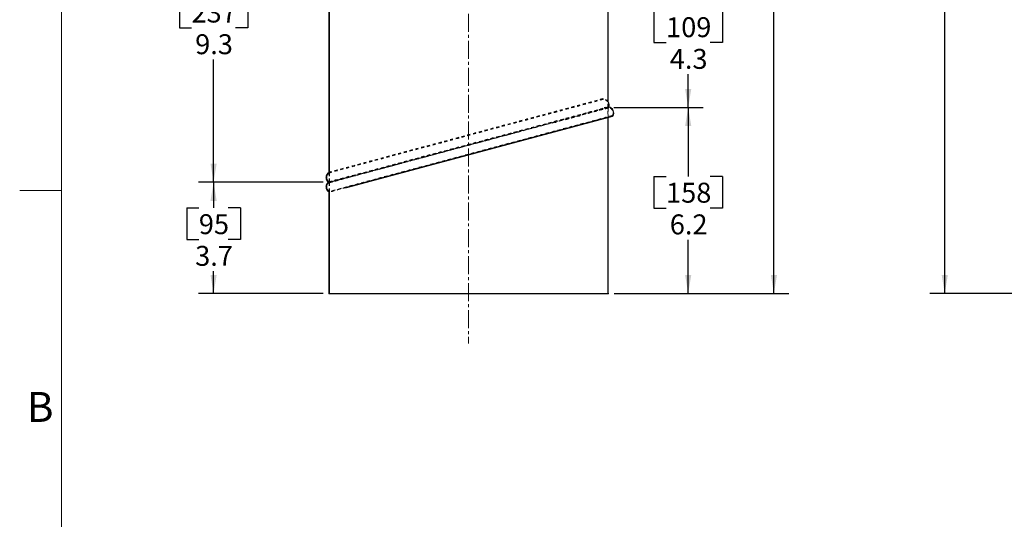
# Model space of a CAD drawing. Extents: x 1 to 135, y 0 to 87.
# Drawn here: x 1 to 34, y 19 to 35 of the extents above; entities that cross this region are included whole.
import ezdxf

# ---------------------------------------------------------------- set-up
doc = ezdxf.new("R2010")
doc.units = 0
doc.header["$MEASUREMENT"] = 0
doc.header["$PDSIZE"] = -1
doc.linetypes.add('SLDCENTERLINES0', pattern=[0.75, 0.6, -0.05, 0.05, -0.05])
doc.linetypes.add('SLDHIDDEN0', pattern=[0.075, 0.05, -0.025])
doc.styles.add('SLDTEXTSTYLE1', font='GOTHIC.TTF', dxfattribs={"width": 0.913})
doc.dimstyles.new('SLDDIMSTYLE0', dxfattribs={"dimtxt": 0.888889, "dimasz": 0.624, "dimexe": 0.5, "dimexo": 0.0625, "dimgap": 0.222222, "dimtad": 0, "dimtih": 1, "dimtoh": 1, "dimdec": 1, "dimzin": 12, "dimdsep": 46, "dimtxsty": 'SLDTEXTSTYLE1', "dimsah": 1, "dimcen": 0.09, "dimclrd": 7, "dimclre": 7, "dimclrt": 7, "dimadec": 0, "dimazin": 0, "dimtfac": 1, "dimtdec": 4, "dimtofl": 0, "dimtmove": 0, "dimatfit": 3, "dimfxl": 0, "dimtolj": 1, "dimtzin": 12, "dimarcsym": 0})
doc.dimstyles.new('SLDDIMSTYLE1', dxfattribs={"dimtxt": 0.888889, "dimasz": 0.624, "dimexe": 0.5, "dimexo": 0.0625, "dimgap": 0.222222, "dimtad": 0, "dimtih": 1, "dimtoh": 1, "dimdec": 1, "dimzin": 4, "dimdsep": 46, "dimtxsty": 'SLDTEXTSTYLE1', "dimsah": 1, "dimcen": 0.09, "dimclrd": 7, "dimclre": 7, "dimclrt": 7, "dimadec": 0, "dimazin": 0, "dimtfac": 1, "dimtdec": 4, "dimtofl": 0, "dimtmove": 0, "dimatfit": 3, "dimfxl": 0, "dimtolj": 1, "dimtzin": 12, "dimarcsym": 0})
doc.dimstyles.new('SLDDIMSTYLE2', dxfattribs={"dimtxt": 0.888889, "dimasz": 0.624, "dimexe": 0.5, "dimexo": 0.0625, "dimgap": 0.222222, "dimtad": 0, "dimtih": 1, "dimtoh": 1, "dimzin": 12, "dimdsep": 46, "dimtxsty": 'SLDTEXTSTYLE1', "dimsah": 1, "dimcen": 0.09, "dimclrd": 7, "dimclre": 7, "dimclrt": 7, "dimadec": 0, "dimazin": 0, "dimtfac": 1, "dimtdec": 4, "dimtofl": 0, "dimtmove": 0, "dimatfit": 3, "dimfxl": 0, "dimtolj": 1, "dimtzin": 12, "dimarcsym": 0})

# ---------------------------------------------------------------- blocks, each defined once
blk = doc.blocks.new('*D')
at = {"color": 7}
for p, q in [((11.041, 71.46), (11.041, 61.94)), ((20.381, 71.46), (20.381, 61.94)), ((14.476, 63.498), (14.476, 62.44)), ((14.476, 63.498), (14.882, 63.498)), ((16.764, 63.498), (16.359, 63.498)), ((16.764, 63.498), (16.764, 62.44)), ((11.041, 62.44), (13.844, 62.44)), ((14.476, 62.44), (14.882, 62.44)), ((16.764, 62.44), (16.359, 62.44)), ((20.381, 62.44), (17.289, 62.44)), ((46.531, 49.278), (52.01, 52.441)), ((51.576, 52.191), (55.736, 44.986)), ((76.292, 46.935), (79.379, 52.282)), ((79.129, 51.849), (82.453, 49.929)), ((109.624, 51.245), (109.624, 50.187)), ((109.624, 51.245), (110.03, 51.245)), ((111.912, 51.245), (111.506, 51.245)), ((111.912, 51.245), (111.912, 50.187)), ((108.572, 45.451), (108.572, 50.687)), ((113.086, 40.781), (113.086, 50.687)), ((108.572, 50.187), (109.104, 50.187)), ((109.624, 50.187), (110.03, 50.187)), ((111.912, 50.187), (111.506, 50.187)), ((113.086, 50.187), (112.432, 50.187)), ((82.973, 50.027), (82.973, 48.968)), ((82.973, 50.027), (83.379, 50.027)), ((85.261, 50.027), (84.856, 50.027)), ((85.261, 50.027), (85.261, 48.968)), ((113.195, 40.749), (119.162, 49.926)), ((118.889, 49.507), (119.951, 48.817)), ((20.581, 49.267), (26.425, 49.267)), ((25.925, 49.267), (25.925, 39.155)), ((46.145, 49.17), (31.141, 49.17)), ((31.641, 49.17), (31.641, 38.38)), ((82.973, 48.968), (83.379, 48.968)), ((85.261, 48.968), (84.856, 48.968)), ((120.435, 48.817), (120.435, 47.758)), ((120.435, 48.817), (120.84, 48.817)), ((122.723, 48.817), (122.317, 48.817)), ((122.723, 48.817), (122.723, 47.758)), ((89.181, 46.045), (85.782, 48.008)), ((120.435, 47.758), (120.84, 47.758)), ((122.723, 47.758), (122.317, 47.758)), ((42.114, 46.843), (34.607, 46.843)), ((35.107, 46.843), (35.107, 37.902)), ((42.314, 46.643), (42.314, 22.976)), ((75.992, 46.762), (64.462, 46.762)), ((64.962, 46.762), (64.962, 37.043)), ((83.911, 36.919), (89.431, 46.478)), ((124.97, 45.553), (123.207, 46.7)), ((22.807, 46.261), (23.53, 46.261)), ((23.03, 46.261), (23.03, 41.735)), ((119.276, 36.795), (125.243, 45.972)), ((108.372, 45.236), (100.97, 45.236)), ((101.47, 45.236), (101.47, 36.856)), ((55.203, 44.986), (55.203, 43.928)), ((55.203, 44.986), (55.608, 44.986)), ((57.491, 44.986), (57.085, 44.986)), ((57.491, 44.986), (57.491, 43.928)), ((38.282, 44.315), (38.282, 20.163)), ((55.203, 43.928), (55.608, 43.928)), ((57.491, 43.928), (57.085, 43.928)), ((10.841, 43.734), (6.679, 43.734)), ((7.179, 43.734), (7.179, 42.322)), ((60.623, 36.522), (56.958, 42.87)), ((73.657, 42.717), (67.656, 42.717)), ((68.156, 42.717), (68.156, 35.064)), ((73.857, 42.517), (73.857, 23.063)), ((6.035, 42.322), (6.035, 41.263)), ((6.035, 42.322), (6.44, 42.322)), ((8.323, 42.322), (7.917, 42.322)), ((8.323, 42.322), (8.323, 41.263)), ((83.985, 36.846), (93.631, 42.415)), ((93.198, 42.165), (94.237, 40.365)), ((119.34, 36.728), (128.628, 42.09)), ((128.195, 41.84), (129.328, 39.876)), ((21.886, 41.735), (21.886, 40.676)), ((21.886, 41.735), (22.291, 41.735)), ((24.174, 41.735), (23.768, 41.735)), ((24.174, 41.735), (24.174, 40.676)), ((6.035, 41.263), (6.44, 41.263)), ((8.323, 41.263), (7.917, 41.263)), ((21.886, 40.676), (22.291, 40.676)), ((24.174, 40.676), (23.768, 40.676)), ((107.055, 40.581), (103.672, 40.581)), ((104.172, 40.581), (104.172, 33.096)), ((7.179, 39.256), (7.179, 40.205)), ((93.704, 40.365), (93.704, 39.307)), ((93.704, 40.365), (94.11, 40.365)), ((95.992, 40.365), (95.587, 40.365)), ((95.992, 40.365), (95.992, 39.307)), ((128.795, 39.876), (128.795, 38.818)), ((128.795, 39.876), (129.201, 39.876)), ((131.083, 39.876), (130.678, 39.876)), ((131.083, 39.876), (131.083, 38.818)), ((23.03, 36.731), (23.03, 39.618)), ((10.841, 39.256), (6.679, 39.256)), ((10.841, 39.256), (6.679, 39.256)), ((7.179, 39.256), (7.179, 36.14)), ((93.704, 39.307), (94.11, 39.307)), ((95.992, 39.307), (95.587, 39.307)), ((24.781, 39.155), (24.781, 38.097)), ((24.781, 39.155), (25.186, 39.155)), ((27.069, 39.155), (26.663, 39.155)), ((27.069, 39.155), (27.069, 38.097)), ((128.795, 38.818), (129.201, 38.818)), ((131.083, 38.818), (130.678, 38.818)), ((30.497, 38.38), (30.497, 37.322)), ((30.497, 38.38), (30.903, 38.38)), ((32.785, 38.38), (32.38, 38.38)), ((32.785, 38.38), (32.785, 37.322)), ((71.529, 38.486), (71.529, 19.701)), ((96.597, 36.278), (95.46, 38.248)), ((24.781, 38.097), (25.186, 38.097)), ((27.069, 38.097), (26.663, 38.097)), ((33.963, 37.902), (33.963, 36.844)), ((33.963, 37.902), (34.369, 37.902)), ((36.251, 37.902), (35.846, 37.902)), ((36.251, 37.902), (36.251, 36.844)), ((131.533, 36.058), (130.55, 37.76)), ((30.497, 37.322), (30.903, 37.322)), ((32.785, 37.322), (32.38, 37.322)), ((25.925, 26.201), (25.925, 37.038)), ((63.818, 37.043), (63.818, 35.985)), ((63.818, 37.043), (64.224, 37.043)), ((66.106, 37.043), (65.701, 37.043)), ((66.106, 37.043), (66.106, 35.985)), ((20.581, 36.731), (23.53, 36.731)), ((20.581, 36.731), (23.557, 36.731)), ((23.057, 36.731), (23.057, 35.65)), ((33.963, 36.844), (34.369, 36.844)), ((36.251, 36.844), (35.846, 36.844)), ((51.533, 31.274), (61.056, 36.772)), ((100.326, 36.856), (100.326, 35.797)), ((100.326, 36.856), (100.732, 36.856)), ((102.614, 36.856), (102.209, 36.856)), ((102.614, 36.856), (102.614, 35.797)), ((31.641, 26.201), (31.641, 36.263)), ((87.384, 30.958), (97.03, 36.528)), ((122.679, 30.946), (131.966, 36.308)), ((6.035, 36.14), (6.035, 35.082)), ((6.035, 36.14), (6.44, 36.14)), ((8.323, 36.14), (7.917, 36.14)), ((8.323, 36.14), (8.323, 35.082)), ((63.818, 35.985), (64.224, 35.985)), ((66.106, 35.985), (65.701, 35.985)), ((21.913, 35.65), (21.913, 34.592)), ((21.913, 35.65), (22.318, 35.65)), ((24.201, 35.65), (23.795, 35.65)), ((24.201, 35.65), (24.201, 34.592)), ((35.107, 26.201), (35.107, 35.786)), ((100.326, 35.797), (100.732, 35.797)), ((102.614, 35.797), (102.209, 35.797)), ((108.572, 35.711), (108.572, 22.454)), ((108.572, 35.711), (108.572, 19.758)), ((6.035, 35.082), (6.44, 35.082)), ((8.323, 35.082), (7.917, 35.082)), ((64.962, 26.201), (64.962, 34.927)), ((67.012, 35.064), (67.012, 34.005)), ((67.012, 35.064), (67.418, 35.064)), ((69.3, 35.064), (68.895, 35.064)), ((69.3, 35.064), (69.3, 34.005)), ((21.913, 34.592), (22.318, 34.592)), ((24.201, 34.592), (23.795, 34.592)), ((101.47, 26.201), (101.47, 34.739)), ((7.179, 29.923), (7.179, 34.024)), ((67.012, 34.005), (67.418, 34.005)), ((69.3, 34.005), (68.895, 34.005)), ((23.057, 32.421), (23.057, 33.533)), ((68.156, 26.201), (68.156, 32.947)), ((103.028, 33.096), (103.028, 32.038)), ((103.028, 33.096), (103.434, 33.096)), ((105.316, 33.096), (104.91, 33.096)), ((105.316, 33.096), (105.316, 32.038)), ((20.566, 32.421), (23.557, 32.421)), ((20.566, 32.421), (23.557, 32.421)), ((23.057, 32.421), (23.057, 30.116)), ((103.028, 32.038), (103.434, 32.038)), ((105.316, 32.038), (104.91, 32.038)), ((51.56, 31.174), (61.687, 31.174)), ((61.187, 31.174), (61.187, 29.837)), ((104.172, 26.201), (104.172, 30.979)), ((87.41, 30.858), (98.402, 30.858)), ((97.902, 30.858), (97.902, 29.685)), ((122.705, 30.846), (132.754, 30.846)), ((132.254, 30.846), (132.254, 29.668)), ((21.913, 30.116), (21.913, 29.058)), ((21.913, 30.116), (22.318, 30.116)), ((24.201, 30.116), (23.795, 30.116)), ((24.201, 30.116), (24.201, 29.058)), ((10.841, 29.923), (6.679, 29.923)), ((10.841, 29.923), (6.679, 29.923)), ((7.179, 29.923), (7.179, 29.064)), ((60.043, 29.837), (60.043, 28.779)), ((60.043, 29.837), (60.448, 29.837)), ((62.331, 29.837), (61.925, 29.837)), ((62.331, 29.837), (62.331, 28.779)), ((96.758, 29.685), (96.758, 28.627)), ((96.758, 29.685), (97.164, 29.685)), ((99.046, 29.685), (98.641, 29.685)), ((99.046, 29.685), (99.046, 28.627)), ((131.11, 29.668), (131.11, 28.609)), ((131.11, 29.668), (131.515, 29.668)), ((133.398, 29.668), (132.992, 29.668)), ((133.398, 29.668), (133.398, 28.609)), ((6.281, 29.064), (6.281, 28.006)), ((6.281, 29.064), (6.686, 29.064)), ((8.076, 29.064), (7.671, 29.064)), ((8.076, 29.064), (8.076, 28.006)), ((21.913, 29.058), (22.318, 29.058)), ((24.201, 29.058), (23.795, 29.058)), ((60.043, 28.779), (60.448, 28.779)), ((62.331, 28.779), (61.925, 28.779)), ((96.758, 28.627), (97.164, 28.627)), ((99.046, 28.627), (98.641, 28.627)), ((131.11, 28.609), (131.515, 28.609)), ((133.398, 28.609), (132.992, 28.609)), ((6.281, 28.006), (6.686, 28.006)), ((8.076, 28.006), (7.671, 28.006)), ((23.057, 26.201), (23.057, 27.999)), ((61.187, 26.201), (61.187, 27.721)), ((97.902, 26.201), (97.902, 27.568)), ((132.254, 26.201), (132.254, 27.551)), ((7.179, 26.201), (7.179, 26.948)), ((10.841, 26.201), (6.679, 26.201)), ((20.581, 26.201), (26.425, 26.201)), ((20.581, 26.201), (23.557, 26.201)), ((46.49, 26.201), (31.141, 26.201)), ((51.16, 26.201), (34.607, 26.201)), ((56.23, 26.201), (61.687, 26.201)), ((82.158, 26.201), (64.462, 26.201)), ((82.158, 26.201), (67.656, 26.201)), ((91.898, 26.201), (98.402, 26.201)), ((117.446, 26.201), (100.97, 26.201)), ((117.446, 26.201), (103.672, 26.201)), ((127.186, 26.201), (132.754, 26.201)), ((56.03, 26.001), (56.03, 20.163)), ((91.683, 26.001), (91.683, 19.701)), ((126.986, 26.001), (126.986, 19.758)), ((122.316, 25.398), (122.316, 22.454)), ((87.028, 25.236), (87.028, 23.063)), ((46.059, 24.534), (46.059, 23.476)), ((46.059, 24.534), (46.464, 24.534)), ((48.347, 24.534), (47.941, 24.534)), ((48.347, 24.534), (48.347, 23.476)), ((79.358, 24.621), (79.358, 23.563)), ((79.358, 24.621), (79.763, 24.621)), ((81.646, 24.621), (81.24, 24.621)), ((81.646, 24.621), (81.646, 23.563)), ((51.36, 24.354), (51.36, 22.976)), ((114.377, 24.013), (114.377, 22.954)), ((114.377, 24.013), (114.783, 24.013)), ((116.665, 24.013), (116.26, 24.013)), ((116.665, 24.013), (116.665, 22.954)), ((42.314, 23.476), (45.539, 23.476)), ((46.059, 23.476), (46.464, 23.476)), ((48.347, 23.476), (47.941, 23.476)), ((51.36, 23.476), (48.867, 23.476)), ((73.857, 23.563), (78.837, 23.563)), ((79.358, 23.563), (79.763, 23.563)), ((81.646, 23.563), (81.24, 23.563)), ((87.028, 23.563), (82.166, 23.563)), ((108.572, 22.954), (113.857, 22.954)), ((114.377, 22.954), (114.783, 22.954)), ((116.665, 22.954), (116.26, 22.954)), ((122.316, 22.954), (117.186, 22.954)), ((46.016, 21.722), (46.016, 20.663)), ((46.016, 21.722), (46.421, 21.722)), ((48.304, 21.722), (47.898, 21.722)), ((48.304, 21.722), (48.304, 20.663)), ((80.208, 21.259), (80.208, 20.201)), ((80.208, 21.259), (80.614, 21.259)), ((82.496, 21.259), (82.091, 21.259)), ((82.496, 21.259), (82.496, 20.201)), ((116.412, 21.316), (116.412, 20.258)), ((116.412, 21.316), (116.817, 21.316)), ((118.7, 21.316), (118.294, 21.316)), ((118.7, 21.316), (118.7, 20.258)), ((38.282, 20.663), (45.495, 20.663)), ((46.016, 20.663), (46.421, 20.663)), ((48.304, 20.663), (47.898, 20.663)), ((56.03, 20.663), (48.824, 20.663)), ((71.529, 20.201), (79.688, 20.201)), ((80.208, 20.201), (80.614, 20.201)), ((82.496, 20.201), (82.091, 20.201)), ((91.683, 20.201), (83.017, 20.201)), ((108.572, 20.258), (115.892, 20.258)), ((116.412, 20.258), (116.817, 20.258)), ((118.7, 20.258), (118.294, 20.258)), ((126.986, 20.258), (119.22, 20.258))]:
    blk.add_line(p, q, dxfattribs=at)
for p in [(11.041, 71.66), (20.381, 71.66), (20.381, 49.267), (46.345, 49.17), (46.358, 49.178), (42.314, 46.843), (42.314, 46.843), (76.192, 46.762), (76.192, 46.762), (22.607, 46.261), (108.572, 45.251), (108.572, 45.236), (38.282, 44.515), (11.041, 43.734), (73.857, 42.717), (73.857, 42.717), (107.255, 40.581), (113.086, 40.581), (113.086, 40.581), (11.041, 39.256), (11.041, 39.256), (71.529, 38.686), (20.381, 36.731), (20.381, 36.731), (83.811, 36.746), (83.811, 36.746), (119.167, 36.628), (119.167, 36.628), (108.572, 35.911), (108.572, 35.911), (20.366, 32.421), (20.366, 32.421), (51.36, 31.174), (51.36, 31.174), (87.21, 30.858), (87.21, 30.858), (122.505, 30.846), (122.505, 30.846), (11.041, 29.923), (11.041, 29.923), (11.041, 26.201), (20.381, 26.201), (20.381, 26.201), (46.69, 26.201), (51.36, 26.201), (56.03, 26.201), (56.03, 26.201), (82.358, 26.201), (82.358, 26.201), (91.683, 26.201), (91.698, 26.201), (117.646, 26.201), (117.646, 26.201), (126.986, 26.201), (126.986, 26.201), (87.028, 25.436), (122.316, 25.598), (51.36, 24.554)]:
    blk.add_point(p, dxfattribs=at)
for points in [[(11.041, 62.44), (11.665, 62.336), (11.665, 62.544)], [(20.381, 62.44), (19.757, 62.544), (19.757, 62.336)], [(51.576, 52.191), (51.798, 51.598), (51.979, 51.702)], [(79.129, 51.849), (79.617, 51.447), (79.721, 51.627)], [(108.572, 50.187), (109.196, 50.083), (109.196, 50.291)], [(113.086, 50.187), (112.462, 50.291), (112.462, 50.083)], [(118.889, 49.507), (119.356, 49.079), (119.469, 49.254)], [(25.925, 49.267), (25.821, 48.643), (26.029, 48.643)], [(31.641, 49.17), (31.537, 48.546), (31.745, 48.546)], [(35.107, 46.843), (35.003, 46.219), (35.211, 46.219)], [(64.962, 46.762), (64.858, 46.138), (65.066, 46.138)], [(23.03, 46.261), (22.926, 45.637), (23.134, 45.637)], [(89.181, 46.045), (88.692, 46.447), (88.588, 46.267)], [(124.97, 45.553), (124.504, 45.981), (124.39, 45.806)], [(101.47, 45.236), (101.366, 44.612), (101.574, 44.612)], [(7.179, 43.734), (7.075, 43.11), (7.283, 43.11)], [(68.156, 42.717), (68.052, 42.093), (68.26, 42.093)], [(93.198, 42.165), (93.42, 41.573), (93.6, 41.677)], [(128.195, 41.84), (128.417, 41.247), (128.597, 41.351)], [(104.172, 40.581), (104.068, 39.957), (104.276, 39.957)], [(7.179, 39.256), (7.283, 39.88), (7.075, 39.88)], [(7.179, 39.256), (7.075, 38.632), (7.283, 38.632)], [(23.03, 36.731), (23.134, 37.355), (22.926, 37.355)], [(60.623, 36.522), (60.401, 37.114), (60.221, 37.01)], [(23.057, 36.731), (22.953, 36.107), (23.161, 36.107)], [(96.597, 36.278), (96.375, 36.87), (96.195, 36.766)], [(131.533, 36.058), (131.311, 36.65), (131.131, 36.546)], [(23.057, 32.421), (23.161, 33.045), (22.953, 33.045)], [(23.057, 32.421), (22.953, 31.797), (23.161, 31.797)], [(61.187, 31.174), (61.083, 30.55), (61.291, 30.55)], [(97.902, 30.858), (97.798, 30.234), (98.006, 30.234)], [(132.254, 30.846), (132.15, 30.222), (132.358, 30.222)], [(7.179, 29.923), (7.283, 30.547), (7.075, 30.547)], [(7.179, 29.923), (7.075, 29.299), (7.283, 29.299)], [(7.179, 26.201), (7.283, 26.825), (7.075, 26.825)], [(23.057, 26.201), (23.161, 26.825), (22.953, 26.825)], [(25.925, 26.201), (26.029, 26.825), (25.821, 26.825)], [(31.641, 26.201), (31.745, 26.825), (31.537, 26.825)], [(35.107, 26.201), (35.211, 26.825), (35.003, 26.825)], [(61.187, 26.201), (61.291, 26.825), (61.083, 26.825)], [(64.962, 26.201), (65.066, 26.825), (64.858, 26.825)], [(68.156, 26.201), (68.26, 26.825), (68.052, 26.825)], [(97.902, 26.201), (98.006, 26.825), (97.798, 26.825)], [(101.47, 26.201), (101.574, 26.825), (101.366, 26.825)], [(104.172, 26.201), (104.276, 26.825), (104.068, 26.825)], [(132.254, 26.201), (132.358, 26.825), (132.15, 26.825)], [(42.314, 23.476), (42.938, 23.372), (42.938, 23.58)], [(51.36, 23.476), (50.736, 23.58), (50.736, 23.372)], [(73.857, 23.563), (74.481, 23.459), (74.481, 23.667)], [(87.028, 23.563), (86.404, 23.667), (86.404, 23.459)], [(108.572, 22.954), (109.196, 22.85), (109.196, 23.058)], [(122.316, 22.954), (121.692, 23.058), (121.692, 22.85)], [(38.282, 20.663), (38.906, 20.559), (38.906, 20.767)], [(56.03, 20.663), (55.406, 20.767), (55.406, 20.559)], [(71.529, 20.201), (72.153, 20.097), (72.153, 20.305)], [(91.683, 20.201), (91.059, 20.305), (91.059, 20.097)], [(108.572, 20.258), (109.196, 20.154), (109.196, 20.362)], [(126.986, 20.258), (126.362, 20.362), (126.362, 20.154)]]:
    blk.add_solid(points, dxfattribs=at)
at = {"color": 7, "char_height": 0.6667, "attachment_point": 1, "style": 'SLDTEXTSTYLE1'}
for s, insert in [('237', (14.882, 63.286)), ('%%c', (14.282, 62.228)), ('9.34', (15.235, 62.228)), ('115', (110.03, 51.034)), ('295', (83.379, 49.815)), ('4.5', (110.153, 49.975)), ('11.6', (83.256, 48.757)), ('184', (120.84, 48.605)), ('7.3', (120.963, 47.547)), ('460', (55.608, 44.775)), ('18.1', (55.485, 43.717)), ('114', (6.44, 42.11)), ('242', (22.291, 41.523)), ('4.5', (6.563, 41.052)), ('9.5', (22.414, 40.465)), ('173', (94.11, 40.153)), ('170', (129.201, 39.665)), ('586', (25.186, 38.944)), ('6.8', (94.233, 39.095)), ('6.7', (129.324, 38.606)), ('23.1', (25.063, 37.885)), ('583', (30.903, 38.169)), ('524', (34.369, 37.691)), ('23.0', (30.78, 37.11)), ('20.6', (34.246, 36.632)), ('522', (64.224, 36.832)), ('483', (100.732, 36.644)), ('237', (6.44, 35.929)), ('20.6', (64.101, 35.773)), ('19.0', (100.609, 35.586)), ('109', (22.318, 35.439)), ('9.3', (6.563, 34.87)), ('420', (67.418, 34.852)), ('4.3', (22.442, 34.38)), ('16.5', (67.294, 33.794)), ('365', (103.434, 32.884)), ('14.4', (103.31, 31.826)), ('158', (22.318, 29.905)), ('126', (60.448, 29.626)), ('118', (97.164, 29.474)), ('118', (131.515, 29.456)), ('95', (6.686, 28.853)), ('6.2', (22.442, 28.846)), ('5.0', (60.571, 28.567)), ('4.7', (97.287, 28.415)), ('4.6', (131.638, 28.398)), ('3.7', (6.563, 27.794)), ('335', (79.763, 24.41)), ('230', (46.464, 24.322)), ('349', (114.783, 23.801)), ('9.0', (46.588, 23.264)), ('13.2', (79.64, 23.351)), ('13.7', (114.66, 22.743)), ('451', (46.421, 21.51)), ('468', (116.817, 21.104)), ('512', (80.614, 21.048)), ('17.7', (46.298, 20.452)), ('20.2', (80.491, 19.989)), ('18.4', (116.694, 20.046))]:
    blk.add_mtext(s, dxfattribs=dict(at, insert=insert))

msp = doc.modelspace()

# ---------------------------------------------------------------- linework, layer by layer
at = {"color": 7, "linetype": 'Continuous', "lineweight": 0}
for p, q in [((2.092, 85.642), (2.092, 1.642)), ((2.092, 29.642), (0.692, 29.642))]:
    msp.add_line(p, q, dxfattribs=at)
at = {"color": 7, "linetype": 'SLDCENTERLINES0', "lineweight": 0}
msp.add_line((15.711, 50.848), (15.711, 24.534), dxfattribs=at)
at = {"color": 7, "linetype": 'SLDHIDDEN0', "lineweight": 0}
for p, q in [((11.056, 39.244), (11.056, 29.927)), ((11.056, 29.927), (11.056, 39.244)), ((20.366, 32.439), (20.366, 36.731)), ((20.381, 32.438), (20.381, 32.613)), ((20.116, 32.356), (20.073, 32.343)), ((20.366, 26.201), (20.366, 32.421)), ((20.395, 32.435), (20.379, 32.438)), ((20.381, 32.092), (20.381, 32.406)), ((20.383, 32.405), (20.395, 32.435)), ((19.746, 32.255), (19.634, 32.225)), ((11.049, 30.254), (11.041, 30.249)), ((11.041, 29.923), (11.041, 30.249)), ((11.041, 30.249), (11.041, 29.939)), ((11.058, 30.239), (11.049, 30.254)), ((11.058, 30.239), (11.049, 30.254)), ((11.691, 30.097), (11.802, 30.127)), ((11.041, 29.939), (11.02, 29.924)), ((11.02, 29.924), (11.041, 29.909)), ((11.041, 29.923), (11.041, 29.939)), ((11.056, 29.927), (11.041, 29.923)), ((11.041, 29.598), (11.041, 29.923)), ((11.041, 29.909), (11.041, 29.923)), ((11.045, 29.907), (11.041, 29.923)), ((11.041, 29.909), (11.044, 29.91)), ((11.041, 29.909), (11.041, 29.598)), ((11.049, 29.904), (11.045, 29.907)), ((11.049, 29.925), (11.056, 29.921)), ((11.049, 29.904), (11.058, 29.92)), ((11.049, 29.904), (11.049, 29.904)), ((11.056, 29.927), (11.056, 29.921)), ((11.056, 29.921), (11.056, 29.927)), ((11.056, 29.916), (11.058, 29.92)), ((11.056, 26.201), (11.056, 29.916)), ((11.056, 29.916), (11.056, 26.201)), ((11.041, 29.598), (11.051, 29.592)), ((11.051, 29.592), (11.06, 29.608)), ((11.051, 29.592), (11.06, 29.608)), ((11.041, 26.201), (11.041, 26.201))]:
    msp.add_line(p, q, dxfattribs=at)
at = {"color": 7, "linetype": 'Continuous', "lineweight": 30}
for p, q in [((11.041, 30.249), (11.041, 38.915)), ((11.041, 38.915), (11.041, 30.249)), ((20.381, 32.613), (20.381, 36.555)), ((20.381, 26.201), (20.381, 32.092)), ((11.041, 26.201), (11.041, 29.598)), ((11.041, 29.598), (11.041, 26.201)), ((11.041, 26.201), (20.381, 26.201))]:
    msp.add_line(p, q, dxfattribs=at)
at = {"color": 7, "linetype": 'SLDHIDDEN0', "flags": 128}
for points in [[(20.208, 32.708), (20.203, 32.707), (20.188, 32.703), (20.159, 32.695), (20.114, 32.683), (20.05, 32.666), (19.984, 32.648), (19.902, 32.626), (19.801, 32.599), (19.68, 32.567), (19.536, 32.528), (19.386, 32.488), (19.213, 32.442), (19.015, 32.389), (18.791, 32.329), (18.596, 32.276), (18.383, 32.219), (18.152, 32.157), (17.902, 32.091), (17.664, 32.027), (17.412, 31.959), (17.147, 31.888), (16.868, 31.814), (16.578, 31.736), (16.278, 31.655), (15.969, 31.573), (15.652, 31.488), (15.35, 31.407), (15.054, 31.327), (14.767, 31.25), (14.488, 31.176), (14.219, 31.104), (13.962, 31.035), (13.673, 30.957), (13.403, 30.885), (13.15, 30.817), (12.916, 30.754), (12.66, 30.686), (12.429, 30.624), (12.223, 30.569), (12.039, 30.52), (11.878, 30.476), (11.736, 30.438), (11.601, 30.402), (11.487, 30.372), (11.39, 30.345), (11.308, 30.324), (11.241, 30.306), (11.186, 30.291), (11.143, 30.279), (11.098, 30.267), (11.07, 30.26), (11.054, 30.256), (11.049, 30.254)], [(20.208, 32.69), (20.204, 32.689), (20.188, 32.685), (20.159, 32.677), (20.115, 32.665), (20.051, 32.648), (19.985, 32.63), (19.903, 32.608), (19.802, 32.582), (19.681, 32.549), (19.537, 32.51), (19.387, 32.47), (19.214, 32.424), (19.017, 32.371), (18.793, 32.311), (18.598, 32.259), (18.385, 32.202), (18.154, 32.14), (17.905, 32.073), (17.667, 32.009), (17.415, 31.942), (17.15, 31.871), (16.872, 31.796), (16.582, 31.719), (16.282, 31.638), (15.973, 31.556), (15.657, 31.471), (15.355, 31.39), (15.059, 31.311), (14.772, 31.234), (14.494, 31.159), (14.225, 31.087), (13.968, 31.018), (13.68, 30.941), (13.409, 30.869), (13.157, 30.801), (12.922, 30.738), (12.667, 30.67), (12.437, 30.608), (12.23, 30.553), (12.047, 30.504), (11.885, 30.46), (11.744, 30.422), (11.61, 30.386), (11.495, 30.356), (11.398, 30.33), (11.317, 30.308), (11.249, 30.29), (11.195, 30.275), (11.151, 30.264), (11.107, 30.252), (11.079, 30.244), (11.063, 30.24), (11.058, 30.239)], [(20.208, 32.69), (20.208, 32.699), (20.208, 32.708)], [(11.041, 29.939), (11.045, 29.94), (11.059, 29.944), (11.079, 29.949), (11.107, 29.956), (11.142, 29.966), (11.185, 29.977), (11.261, 29.998), (11.353, 30.022), (11.46, 30.051), (11.582, 30.084), (11.718, 30.12), (11.868, 30.16), (12.03, 30.204), (12.206, 30.251), (12.392, 30.3), (12.59, 30.353), (12.797, 30.409), (13.015, 30.467), (13.241, 30.528), (13.475, 30.591), (13.716, 30.655), (13.964, 30.721), (14.216, 30.789), (14.474, 30.858), (14.735, 30.928), (15, 30.999), (15.266, 31.07), (15.535, 31.142), (15.803, 31.214), (16.071, 31.286), (16.338, 31.357), (16.604, 31.428), (16.866, 31.498), (17.125, 31.568), (17.379, 31.636), (17.629, 31.702), (17.871, 31.767), (18.108, 31.831), (18.336, 31.892), (18.557, 31.951), (18.768, 32.007), (18.969, 32.061), (19.159, 32.112), (19.338, 32.16), (19.504, 32.204), (19.658, 32.245), (19.798, 32.283), (19.925, 32.317), (20.036, 32.347), (20.133, 32.373), (20.214, 32.394), (20.28, 32.412), (20.329, 32.425), (20.362, 32.434), (20.379, 32.438), (20.379, 32.438)], [(11.049, 29.925), (11.053, 29.926), (11.064, 29.929), (11.108, 29.941), (11.14, 29.949), (11.18, 29.96), (11.278, 29.986), (11.405, 30.02), (11.556, 30.061), (11.734, 30.108), (11.933, 30.162), (12.156, 30.222), (12.398, 30.287), (12.659, 30.356), (12.937, 30.431), (13.233, 30.51), (13.54, 30.592), (13.861, 30.678), (14.19, 30.767), (14.53, 30.858), (14.874, 30.95), (15.224, 31.044), (15.575, 31.138), (15.928, 31.232), (16.279, 31.326), (16.628, 31.42), (16.971, 31.512), (17.308, 31.602), (17.635, 31.69), (17.954, 31.775), (18.258, 31.857), (18.55, 31.935), (18.824, 32.008), (19.082, 32.077), (19.32, 32.141), (19.538, 32.199), (19.732, 32.251), (19.903, 32.297), (20.049, 32.336), (20.169, 32.369), (20.261, 32.393), (20.326, 32.411), (20.348, 32.417), (20.363, 32.421), (20.371, 32.423), (20.371, 32.423)], [(20.381, 32.406), (20.38, 32.406), (20.379, 32.406), (20.376, 32.405), (20.367, 32.403), (20.361, 32.401), (20.345, 32.397), (20.336, 32.394), (20.314, 32.388), (20.287, 32.381), (20.273, 32.377), (20.239, 32.368), (20.202, 32.358), (20.161, 32.347), (20.115, 32.335), (20.065, 32.322), (20.011, 32.307), (19.953, 32.291), (19.891, 32.275), (19.825, 32.257), (19.756, 32.238), (19.682, 32.219), (19.605, 32.198), (19.525, 32.176), (19.441, 32.154), (19.353, 32.13), (19.263, 32.106), (19.169, 32.08), (19.072, 32.054), (18.972, 32.028), (18.869, 32), (18.763, 31.971), (18.655, 31.942), (18.596, 31.927)], [(20.383, 32.405), (20.378, 32.404), (20.362, 32.4), (20.333, 32.392), (20.287, 32.38), (20.222, 32.362), (20.155, 32.344), (20.071, 32.322), (19.968, 32.294), (19.845, 32.261), (19.697, 32.222), (19.563, 32.186), (19.411, 32.145), (19.239, 32.099), (19.047, 32.047), (18.833, 31.99), (18.596, 31.927)], [(19.746, 32.255), (19.871, 32.289), (19.981, 32.318), (20.077, 32.344)], [(20.366, 32.421), (20.362, 32.42), (20.349, 32.417), (20.325, 32.41), (20.288, 32.401), (20.237, 32.387), (20.167, 32.368), (20.077, 32.344)], [(20.077, 32.344), (20.1, 32.351), (20.145, 32.366), (20.187, 32.381), (20.217, 32.39), (20.237, 32.398), (20.247, 32.408)], [(20.247, 32.408), (20.313, 32.425), (20.353, 32.436), (20.366, 32.439), (20.353, 32.436), (20.313, 32.425), (20.247, 32.408)], [(20.366, 32.421), (20.366, 32.43), (20.366, 32.439)], [(20.521, 32.144), (20.517, 32.142), (20.501, 32.138), (20.471, 32.13), (20.425, 32.118), (20.359, 32.1), (20.29, 32.082), (20.205, 32.059), (20.101, 32.031), (19.975, 31.997), (19.826, 31.957), (19.704, 31.924), (19.567, 31.888), (19.414, 31.847), (19.244, 31.801), (19.056, 31.751), (18.854, 31.697), (18.634, 31.638), (18.395, 31.574), (18.138, 31.505), (17.892, 31.439), (17.632, 31.369), (17.358, 31.296), (17.07, 31.219), (16.771, 31.139), (16.461, 31.056), (16.142, 30.97), (15.815, 30.883), (15.503, 30.799), (15.198, 30.717), (14.901, 30.638), (14.614, 30.561), (14.336, 30.486), (14.07, 30.415), (13.773, 30.335), (13.493, 30.26), (13.232, 30.19), (12.99, 30.125), (12.762, 30.064), (12.553, 30.008), (12.363, 29.957), (12.19, 29.911), (12.034, 29.869), (11.895, 29.832), (11.77, 29.799), (11.631, 29.761), (11.513, 29.73), (11.412, 29.703), (11.328, 29.68), (11.258, 29.661), (11.202, 29.646), (11.157, 29.634), (11.111, 29.622), (11.081, 29.614), (11.065, 29.61), (11.06, 29.608)], [(15.711, 31.174), (15.816, 31.202), (15.913, 31.228), (16.003, 31.252), (16.085, 31.274), (16.159, 31.294), (16.226, 31.312), (16.285, 31.328), (16.369, 31.35), (16.546, 31.398), (16.712, 31.442), (16.865, 31.483), (17.019, 31.525), (17.167, 31.564), (17.311, 31.603), (17.449, 31.64), (17.581, 31.675), (17.709, 31.709), (17.831, 31.742), (17.948, 31.773), (18.099, 31.814), (18.246, 31.853), (18.386, 31.891), (18.521, 31.927), (18.649, 31.961), (18.773, 31.994), (18.89, 32.026), (19.033, 32.064), (19.169, 32.101), (19.297, 32.135), (19.417, 32.167), (19.529, 32.197), (19.634, 32.225)], [(18.958, 32.024), (19.044, 32.047), (19.142, 32.073), (19.236, 32.099), (19.328, 32.123), (19.416, 32.147), (19.439, 32.153)], [(20.537, 32.134), (20.529, 32.139), (20.522, 32.144)], [(18.596, 31.927), (18.453, 31.888), (18.248, 31.834), (18.036, 31.777), (17.818, 31.719), (17.593, 31.659), (17.365, 31.598), (17.131, 31.536), (16.939, 31.485), (16.746, 31.433), (16.549, 31.38), (16.35, 31.327), (16.152, 31.275), (15.953, 31.221), (15.753, 31.168), (15.552, 31.114), (15.353, 31.061), (15.155, 31.008), (14.956, 30.955), (14.758, 30.902), (14.565, 30.851), (14.373, 30.799), (14.182, 30.748), (13.994, 30.698), (13.812, 30.65), (13.633, 30.602), (13.457, 30.555), (13.284, 30.509), (13.12, 30.465), (12.96, 30.422), (12.803, 30.38), (12.651, 30.339), (12.508, 30.301), (12.37, 30.264), (12.237, 30.229), (12.11, 30.195), (11.991, 30.163), (11.879, 30.133), (11.772, 30.105), (11.672, 30.078), (11.58, 30.053), (11.495, 30.031), (11.417, 30.01), (11.345, 29.99), (11.278, 29.972), (11.218, 29.957), (11.167, 29.943), (11.124, 29.931), (11.089, 29.922), (11.063, 29.915), (11.047, 29.911), (11.041, 29.909), (11.041, 29.909)], [(18.596, 31.926), (18.624, 31.934), (18.652, 31.941)], [(11.056, 29.921), (11.071, 29.925), (11.114, 29.937), (11.147, 29.946), (11.186, 29.956), (11.285, 29.983), (11.412, 30.017), (11.564, 30.057), (11.741, 30.105), (11.941, 30.158), (12.164, 30.218), (12.406, 30.283), (12.668, 30.353), (12.946, 30.427), (13.242, 30.507), (13.549, 30.589), (13.87, 30.675), (14.2, 30.763), (14.54, 30.854), (14.884, 30.946), (15.234, 31.04), (15.585, 31.134), (15.938, 31.228), (16.289, 31.322), (16.638, 31.416), (16.978, 31.506), (17.313, 31.596)], [(17.313, 31.596), (17.22, 31.571), (17.087, 31.536), (16.953, 31.5), (16.818, 31.463), (16.682, 31.427), (16.545, 31.39), (16.407, 31.353), (16.338, 31.335), (16.2, 31.297), (16.131, 31.279), (15.991, 31.241), (15.922, 31.223), (15.783, 31.185), (15.713, 31.167), (15.678, 31.157), (15.539, 31.12), (15.399, 31.082), (15.26, 31.045), (15.122, 31.008), (14.984, 30.971), (14.846, 30.934), (14.709, 30.897), (14.573, 30.861), (14.439, 30.825), (14.305, 30.789), (14.172, 30.753), (14.041, 30.718), (13.911, 30.683), (13.782, 30.648), (13.655, 30.614), (13.53, 30.581), (13.407, 30.548), (13.286, 30.515), (13.167, 30.483), (13.05, 30.452), (12.936, 30.421), (12.824, 30.391), (12.714, 30.362), (12.607, 30.333), (12.503, 30.305), (12.402, 30.278), (12.304, 30.251), (12.208, 30.226), (12.116, 30.201), (12.028, 30.177), (11.942, 30.154), (11.86, 30.132), (11.782, 30.111), (11.707, 30.091), (11.636, 30.072), (11.569, 30.054), (11.505, 30.037), (11.446, 30.021), (11.39, 30.006), (11.339, 29.992), (11.292, 29.98), (11.248, 29.968), (11.21, 29.958), (11.175, 29.948), (11.145, 29.94), (11.131, 29.937), (11.108, 29.93), (11.088, 29.925), (11.08, 29.923), (11.068, 29.919), (11.063, 29.918), (11.06, 29.917), (11.056, 29.916), (11.056, 29.916)], [(11.056, 29.916), (11.056, 29.916), (11.059, 29.917), (11.063, 29.918), (11.067, 29.919), (11.079, 29.923), (11.087, 29.925), (11.106, 29.93), (11.13, 29.936), (11.143, 29.94), (11.173, 29.948), (11.207, 29.957), (11.246, 29.967), (11.266, 29.973), (11.311, 29.985), (11.36, 29.998), (11.414, 30.012), (11.471, 30.028), (11.532, 30.044), (11.597, 30.062), (11.666, 30.08), (11.739, 30.1), (11.777, 30.11), (11.855, 30.131), (11.936, 30.153), (12.022, 30.176), (12.11, 30.199), (12.202, 30.224), (12.297, 30.25), (12.395, 30.276), (12.496, 30.303), (12.6, 30.331), (12.707, 30.36), (12.816, 30.389), (12.928, 30.419), (13.042, 30.45), (13.159, 30.481), (13.278, 30.513), (13.399, 30.545), (13.522, 30.578), (13.647, 30.612), (13.773, 30.646), (13.902, 30.68), (14.031, 30.715), (14.163, 30.751), (14.295, 30.786), (14.429, 30.822), (14.564, 30.858), (14.7, 30.895), (14.837, 30.931), (14.974, 30.968), (15.043, 30.987), (15.181, 31.024), (15.251, 31.043), (15.39, 31.08), (15.459, 31.098), (15.599, 31.136), (15.668, 31.155), (15.703, 31.164), (15.712, 31.166), (15.747, 31.176), (15.886, 31.213), (16.025, 31.25), (16.164, 31.288), (16.303, 31.325), (16.441, 31.362), (16.578, 31.399), (16.715, 31.436), (16.851, 31.472), (16.986, 31.508), (17.12, 31.544), (17.253, 31.58), (17.31, 31.595)], [(17.31, 31.595), (17.135, 31.548), (16.896, 31.485), (16.654, 31.42), (16.41, 31.354), (16.163, 31.289), (15.916, 31.222), (15.668, 31.156), (15.42, 31.09), (15.173, 31.023), (14.927, 30.958), (14.683, 30.892), (14.443, 30.828), (14.205, 30.764), (13.972, 30.702), (13.743, 30.641), (13.52, 30.581), (13.302, 30.523), (13.092, 30.466), (12.888, 30.412), (12.692, 30.359), (12.505, 30.309), (12.327, 30.262), (12.158, 30.216), (12, 30.174), (11.852, 30.134), (11.716, 30.098), (11.591, 30.065), (11.479, 30.034), (11.379, 30.008), (11.292, 29.984), (11.218, 29.965), (11.158, 29.948), (11.111, 29.936), (11.07, 29.925), (11.056, 29.921), (11.056, 29.921)], [(11.802, 30.127), (11.962, 30.17), (12.14, 30.217), (12.334, 30.269), (12.546, 30.326), (12.712, 30.37), (12.889, 30.418), (13.076, 30.468), (13.275, 30.522), (13.486, 30.578), (13.619, 30.614), (13.759, 30.651), (13.906, 30.691), (14.06, 30.732), (14.221, 30.775), (14.388, 30.82), (14.563, 30.866), (14.645, 30.888), (14.73, 30.911), (14.819, 30.935), (14.911, 30.96), (15.007, 30.986), (15.107, 31.012), (15.181, 31.032), (15.285, 31.06), (15.408, 31.093), (15.55, 31.131), (15.711, 31.174)], [(11.058, 29.92), (11.026, 29.942), (11, 29.971), (10.98, 30.004), (10.968, 30.041), (10.964, 30.079), (10.968, 30.118), (10.98, 30.154), (11, 30.188), (11.026, 30.216), (11.058, 30.239)], [(11.049, 30.254), (11.054, 30.246), (11.058, 30.239)], [(11.35, 30.006), (11.449, 30.032), (11.563, 30.063), (11.691, 30.097)], [(11.06, 29.608), (11.028, 29.63), (11.001, 29.658), (10.981, 29.691), (10.968, 29.728), (10.964, 29.766), (10.967, 29.805), (10.979, 29.842), (10.998, 29.875), (11.024, 29.904), (11.056, 29.927)], [(11.062, 29.928), (11.04, 29.916), (11.022, 29.902)], [(11.045, 29.907), (11.046, 29.906), (11.046, 29.906), (11.047, 29.906), (11.047, 29.905), (11.048, 29.905), (11.048, 29.905), (11.049, 29.905), (11.049, 29.904)], [(11.056, 29.916), (11.054, 29.912), (11.051, 29.908), (11.049, 29.904)], [(11.6, 29.739), (11.505, 29.714), (11.405, 29.687), (11.32, 29.664), (11.25, 29.646), (11.193, 29.631), (11.148, 29.618), (11.103, 29.606), (11.073, 29.598), (11.057, 29.594), (11.051, 29.592)]]:
    msp.add_lwpolyline(points, dxfattribs=at)
at = {"color": 7, "linetype": 'Continuous', "const_width": 0.0472, "flags": 128}
for points in [[(20.537, 32.134), (20.532, 32.133), (20.516, 32.128), (20.486, 32.121), (20.44, 32.108), (20.374, 32.09), (20.305, 32.072), (20.219, 32.049), (20.115, 32.021), (19.989, 31.987), (19.84, 31.947), (19.717, 31.914), (19.579, 31.878), (19.426, 31.836), (19.256, 31.791), (19.068, 31.74), (18.865, 31.686), (18.644, 31.627), (18.405, 31.563), (18.147, 31.494), (17.901, 31.428), (17.64, 31.358), (17.365, 31.284), (17.077, 31.207), (16.777, 31.127), (16.466, 31.043), (16.147, 30.958), (15.819, 30.87), (15.506, 30.786), (15.2, 30.704), (14.903, 30.624), (14.614, 30.547), (14.336, 30.473), (14.07, 30.401), (13.771, 30.321), (13.491, 30.246), (13.229, 30.176), (12.987, 30.111), (12.758, 30.05), (12.549, 29.994), (12.358, 29.942), (12.184, 29.896), (12.028, 29.854), (11.889, 29.817), (11.764, 29.783), (11.624, 29.746), (11.6, 29.739)], [(11.041, 30.249), (11.015, 30.23), (10.987, 30.2), (10.965, 30.165), (10.951, 30.125), (10.946, 30.084), (10.949, 30.043), (10.961, 30.003), (10.981, 29.966), (11.008, 29.935), (11.02, 29.924)], [(11.02, 29.924), (11.008, 29.913), (10.981, 29.881), (10.961, 29.844), (10.949, 29.804), (10.946, 29.763), (10.952, 29.721), (10.966, 29.682), (10.988, 29.646), (11.017, 29.616), (11.041, 29.598)]]:
    msp.add_lwpolyline(points, dxfattribs=at)
at = {"color": 7, "linetype": 'SLDHIDDEN0', "lineweight": 0}
for centre, radius, start, end in [((20.213, 32.514), 0.195, 30.6179, 91.6041), ((20.212, 32.509), 0.181, 331.5804, 91.2013), ((20.367, 32.239), 0.182, 328.2283, 90.3344), ((11.146, 30.079), 0.182, 118.955, 237.9369), ((11.146, 30.079), 0.2, 118.955, 121.7186), ((34.969, -58.729), 91.825, 104.90489, 105.09513), ((11.146, 29.769), 0.182, 119.6656, 241.7718), ((11.146, 29.769), 0.2, 121.6947, 129.034), ((11.146, 30.079), 0.2, 230.9397, 238.2814), ((11.146, 30.079), 0.182, 240.3086, 241.045), ((11.146, 29.769), 0.2, 238.3089, 241.7718)]:
    msp.add_arc(centre, radius, start, end, dxfattribs=at)
at = {"color": 7, "linetype": 'Continuous', "lineweight": 30}
for centre, radius, start, end in [((20.225, 32.511), 0.186, 335.8187, 33.267), ((20.37, 32.239), 0.197, 327.7917, 82.7692), ((11.146, 30.079), 0.2, 121.7186, 230.9397), ((11.146, 29.769), 0.2, 129.034, 238.3089)]:
    msp.add_arc(centre, radius, start, end, dxfattribs=at)

# ---------------------------------------------------------------- texts
at = {"color": 7, "insert": (0.927, 22.909), "char_height": 1, "attachment_point": 1, "style": 'SLDTEXTSTYLE1'}
msp.add_mtext('{\\fCentury Gothic|b0|i0;B}', dxfattribs=at)

# ---------------------------------------------------------------- dimensions: what is measured, and where the dimension line sits
at = {"color": 7}
for base, p1, p2, angle, dimstyle, middle in [((23.03, 46.261), (20.381, 36.731), (22.607, 46.261), 90, 'SLDDIMSTYLE0', (23.03, 40.676)), ((25.925, 26.201), (20.381, 49.267), (20.381, 26.201), 90, 'SLDDIMSTYLE0', (25.925, 38.097)), ((23.057, 26.201), (20.366, 32.421), (20.381, 26.201), 90, 'SLDDIMSTYLE0', (23.057, 29.058)), ((7.179, 26.201), (11.041, 29.923), (11.041, 26.201), 90, 'SLDDIMSTYLE0', (7.179, 28.006)), ((7.179, 29.923), (11.041, 39.256), (11.041, 29.923), 270, 'SLDDIMSTYLE0', (7.179, 35.082)), ((7.179, 43.734), (11.041, 39.256), (11.041, 43.734), 90, 'SLDDIMSTYLE0', (7.179, 41.263)), ((23.057, 32.421), (20.381, 36.731), (20.366, 32.421), 90, 'SLDDIMSTYLE0', (23.057, 34.592)), ((35.107, 26.201), (42.314, 46.843), (51.36, 26.201), 90, 'SLDDIMSTYLE0', (35.107, 36.844)), ((61.187, 26.201), (51.36, 31.174), (56.03, 26.201), 90, 'SLDDIMSTYLE1', (61.187, 28.779)), ((51.576, 52.191), (51.36, 31.174), (46.358, 49.178), 300, 'SLDDIMSTYLE0', (56.347, 43.928)), ((31.641, 26.201), (46.345, 49.17), (46.69, 26.201), 90, 'SLDDIMSTYLE1', (31.641, 37.322)), ((68.156, 26.201), (73.857, 42.717), (82.358, 26.201), 90, 'SLDDIMSTYLE0', (68.156, 34.005)), ((97.902, 26.201), (87.21, 30.858), (91.698, 26.201), 90, 'SLDDIMSTYLE0', (97.902, 28.627)), ((93.198, 42.165), (87.21, 30.858), (83.811, 36.746), 300, 'SLDDIMSTYLE0', (94.848, 39.307)), ((79.129, 51.849), (83.811, 36.746), (76.192, 46.762), 330, 'SLDDIMSTYLE0', (84.117, 48.968)), ((64.962, 26.201), (76.192, 46.762), (82.358, 26.201), 90, 'SLDDIMSTYLE0', (64.962, 35.985)), ((132.254, 26.201), (122.505, 30.846), (126.986, 26.201), 90, 'SLDDIMSTYLE0', (132.254, 28.609)), ((128.195, 41.84), (122.505, 30.846), (119.167, 36.628), 300, 'SLDDIMSTYLE0', (129.939, 38.818)), ((104.172, 26.201), (107.255, 40.581), (117.646, 26.201), 90, 'SLDDIMSTYLE0', (104.172, 32.038)), ((122.316, 22.954), (108.572, 35.911), (122.316, 25.598), 180, 'SLDDIMSTYLE0', (115.521, 22.954)), ((101.47, 26.201), (108.572, 45.236), (117.646, 26.201), 90, 'SLDDIMSTYLE1', (101.47, 35.797)), ((126.986, 20.258), (108.572, 35.911), (126.986, 26.201), 180, 'SLDDIMSTYLE0', (117.556, 20.258))]:
    dim = msp.add_linear_dim(base=base, p1=p1, p2=p2, angle=angle, dimstyle=dimstyle, dxfattribs=at)
    dim.commit()
    dim.dimension.update_dxf_attribs({"geometry": '*D', "text_midpoint": middle, "dimtype": 160})
for base, p1, p2, dimstyle, middle in [((51.36, 23.476), (42.314, 46.843), (51.36, 24.554), 'SLDDIMSTYLE1', (47.203, 23.476)), ((38.282, 20.663), (56.03, 26.201), (38.282, 44.515), 'SLDDIMSTYLE0', (47.16, 20.663)), ((87.028, 23.563), (73.857, 42.717), (87.028, 25.436), 'SLDDIMSTYLE0', (80.502, 23.563)), ((71.529, 20.201), (91.683, 26.201), (71.529, 38.686), 'SLDDIMSTYLE0', (81.352, 20.201)), ((108.572, 50.187), (113.086, 40.581), (108.572, 45.251), 'SLDDIMSTYLE0', (110.768, 50.187))]:
    dim = msp.add_linear_dim(base=base, p1=p1, p2=p2, dimstyle=dimstyle, dxfattribs=at)
    dim.commit()
    dim.dimension.update_dxf_attribs({"geometry": '*D', "text_midpoint": middle, "dimtype": 160})
dim = msp.add_linear_dim(base=(124.97, 45.553), p1=(113.086, 40.581), p2=(119.167, 36.628), angle=146.9703, dimstyle='SLDDIMSTYLE0', dxfattribs=at)
dim.commit()
dim.dimension.update_dxf_attribs({"geometry": '*D', "text_midpoint": (121.579, 47.758), "dimtype": 160, "text_rotation": -33.0297})
dim = msp.add_linear_dim(base=(11.041, 62.44), p1=(20.381, 71.66), p2=(11.041, 71.66), text='%%c<>', dimstyle='SLDDIMSTYLE2', dxfattribs=at)
dim.commit()
dim.dimension.update_dxf_attribs({"geometry": '*D', "text_midpoint": (15.567, 62.44), "dimtype": 160})

doc.saveas('drawing.dxf')
